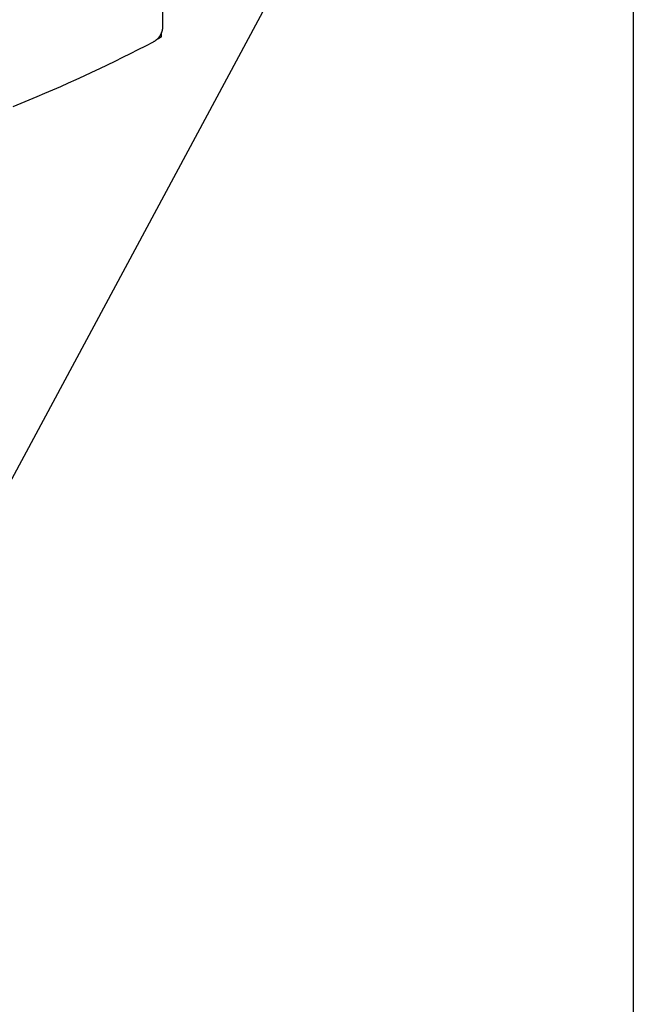
# Model space of a CAD drawing. Extents: x -139 to 237, y -21 to 918.
# Drawn here: x 44 to 61, y 320 to 348 of the extents above; entities that cross this region are included whole.
import ezdxf

# ---------------------------------------------------------------- set-up
doc = ezdxf.new("R2010")
doc.units = 0
doc.header["$MEASUREMENT"] = 0
for name, color, linetype in [('01BID', 53, 'Continuous'), ('1', 7, 'Continuous'), ('15', 7, 'Continuous'), ('AM_0', 7, 'Continuous'), ('NONE', 7, 'Continuous')]:
    doc.layers.add(name, color=color, linetype=linetype)

# ---------------------------------------------------------------- blocks, each defined once
blk = doc.blocks.new('GROUP-3-1')
at = {"layer": '15', "color": 30, "linetype": 'Continuous'}
blk.add_line((-173.943, 164.904), (-173.943, 165.028), dxfattribs=at)
blk.add_lwpolyline([(-190.567, 129.317), (-170.647, 166.406), (-170.647, 186.221, 0.058176), (-173.943, 188.63, 0.002227), (-174.08, 188.707), (-174.08, 188.707)], format="xyb", dxfattribs=at)
blk.add_arc((-195.893, 206.464), 47, 297.681, 297.8411, dxfattribs=at)
blk = doc.blocks.new('T7790')
at = {"layer": '1', "color": 7, "linetype": 'Continuous'}
for p, q in [((-10.305, -4.667), (-10.398, -4.441)), ((-10.211, -4.892), (-10.305, -4.667)), ((-10.116, -5.117), (-10.211, -4.892)), ((-10.02, -5.342), (-10.116, -5.117)), ((-9.923, -5.566), (-10.02, -5.342)), ((-9.825, -5.79), (-9.923, -5.566)), ((-9.725, -6.013), (-9.825, -5.79)), ((-9.625, -6.235), (-9.725, -6.013)), ((-9.523, -6.457), (-9.625, -6.235)), ((-9.42, -6.679), (-9.523, -6.457)), ((-9.316, -6.9), (-9.42, -6.679)), ((-9.21, -7.12), (-9.316, -6.9)), ((-9.104, -7.34), (-9.21, -7.12)), ((-8.996, -7.559), (-9.104, -7.34)), ((-8.888, -7.778), (-8.996, -7.559)), ((-8.778, -7.996), (-8.888, -7.778)), ((-8.667, -8.214), (-8.778, -7.996)), ((-8.555, -8.431), (-8.667, -8.214)), ((-8.551, -8.438), (-8.555, -8.431)), ((-8.547, -8.446), (-8.551, -8.438)), ((-8.542, -8.453), (-8.547, -8.446)), ((-8.538, -8.46), (-8.542, -8.453)), ((-8.534, -8.468), (-8.538, -8.46)), ((-8.529, -8.475), (-8.534, -8.468)), ((-8.524, -8.482), (-8.529, -8.475)), ((-8.519, -8.489), (-8.524, -8.482)), ((-8.514, -8.496), (-8.519, -8.489)), ((-8.509, -8.503), (-8.514, -8.496)), ((-8.504, -8.509), (-8.509, -8.503)), ((-8.499, -8.516), (-8.504, -8.509)), ((-8.493, -8.522), (-8.499, -8.516)), ((-8.488, -8.529), (-8.493, -8.522)), ((-8.482, -8.535), (-8.488, -8.529)), ((-8.476, -8.542), (-8.482, -8.535)), ((-8.47, -8.548), (-8.476, -8.542)), ((-8.464, -8.554), (-8.47, -8.548)), ((-8.458, -8.56), (-8.464, -8.554)), ((-8.452, -8.566), (-8.458, -8.56)), ((-8.446, -8.571), (-8.452, -8.566)), ((-8.439, -8.577), (-8.446, -8.571)), ((-8.433, -8.583), (-8.439, -8.577)), ((-8.426, -8.588), (-8.433, -8.583)), ((-8.42, -8.593), (-8.426, -8.588)), ((-8.413, -8.599), (-8.42, -8.593)), ((-8.406, -8.604), (-8.413, -8.599)), ((-8.399, -8.609), (-8.406, -8.604)), ((-8.392, -8.613), (-8.399, -8.609)), ((-8.385, -8.618), (-8.392, -8.613)), ((-8.378, -8.623), (-8.385, -8.618)), ((-8.371, -8.627), (-8.378, -8.623)), ((-8.363, -8.632), (-8.371, -8.627)), ((-8.356, -8.636), (-8.363, -8.632)), ((-8.348, -8.64), (-8.356, -8.636)), ((-8.341, -8.644), (-8.348, -8.64)), ((-8.333, -8.648), (-8.341, -8.644)), ((-8.326, -8.652), (-8.333, -8.648)), ((-8.318, -8.655), (-8.326, -8.652)), ((-8.31, -8.659), (-8.318, -8.655)), ((-8.302, -8.662), (-8.31, -8.659)), ((-8.294, -8.665), (-8.302, -8.662)), ((-8.286, -8.668), (-8.294, -8.665)), ((-8.278, -8.671), (-8.286, -8.668)), ((-8.27, -8.674), (-8.278, -8.671)), ((-8.262, -8.677), (-8.27, -8.674)), ((-8.254, -8.679), (-8.262, -8.677)), ((-8.246, -8.681), (-8.254, -8.679)), ((-8.238, -8.684), (-8.246, -8.681)), ((-8.229, -8.686), (-8.238, -8.684)), ((-8.221, -8.688), (-8.229, -8.686)), ((-8.213, -8.689), (-8.221, -8.688)), ((-8.204, -8.691), (-8.213, -8.689)), ((-8.196, -8.693), (-8.204, -8.691)), ((-8.188, -8.694), (-8.196, -8.693)), ((-8.179, -8.695), (-8.188, -8.694)), ((-8.171, -8.696), (-8.179, -8.695)), ((-8.162, -8.697), (-8.171, -8.696)), ((-8.154, -8.698), (-8.162, -8.697)), ((-8.145, -8.699), (-8.154, -8.698)), ((-8.137, -8.699), (-8.145, -8.699)), ((-8.128, -8.7), (-8.137, -8.699)), ((-8.12, -8.7), (-8.128, -8.7)), ((-8.111, -8.7), (-8.12, -8.7)), ((15.028, -8.7), (-8.111, -8.7))]:
    blk.add_line(p, q, dxfattribs=at)
blk = doc.blocks.new('GROUP-9-1')
at = {"layer": '1', "color": 134, "linetype": 'Continuous'}
blk.add_line((-160.515, 473.307), (-160.515, 62.899), dxfattribs=at)
at = {"layer": 'AM_0', "color": 7, "linetype": 'Continuous', "ltscale": 0.79375, "rotation": 90}
blk.add_blockref('T7790', (-182.614, 173.307), dxfattribs=at)
at = {"layer": 'NONE', "color": 7, "linetype": 'Continuous', "ltscale": 0.79375}
blk.add_blockref('GROUP-3-1', (0, 0), dxfattribs=at)

msp = doc.modelspace()

# ---------------------------------------------------------------- block references
at = {"layer": '01BID', "color": 7, "linetype": 'Continuous', "ltscale": 304.8}
msp.add_blockref('GROUP-9-1', (221.538, 182.359), dxfattribs=at)

doc.saveas('drawing.dxf')
